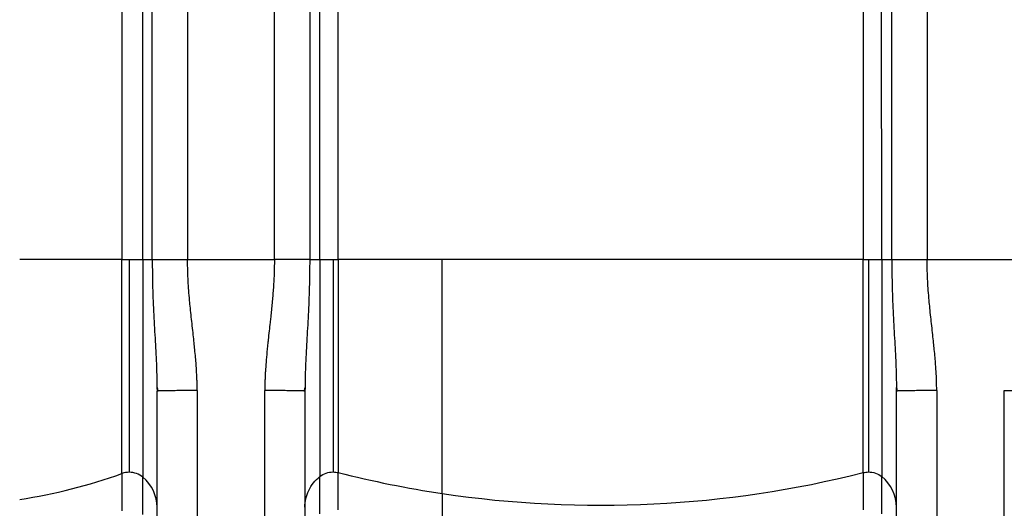
# Paper-space layout '830L' of a CAD drawing. Units: millimetres. Extents: x 14 to 193, y 16 to 290.
# Drawn here: x 87 to 110, y 112 to 124 of the extents above; entities that cross this region are included whole.
import ezdxf

# ---------------------------------------------------------------- set-up
doc = ezdxf.new("R2010")
doc.units = ezdxf.units.MM

psp = doc.layouts.new('830L')

# ---------------------------------------------------------------- linework, layer by layer
at = {"color": 7, "linetype": 'Continuous', "lineweight": 25}
for p, q in [((90.55381, 148.60266), (90.55381, 118.03988)), ((89.49838, 118.03988), (89.49841, 146.67072)), ((89.71715, 118.03988), (89.7171, 146.78267)), ((92.60717, 118.03987), (92.60717, 146.44655)), ((108.05378, 146.44657), (108.05381, 118.03987)), ((93.44384, 145.57831), (93.44383, 118.03987)), ((107.21715, 118.03987), (107.21715, 145.57831)), ((93.68117, 118.03987), (93.68574, 128.09228)), ((106.97981, 118.03987), (106.97524, 128.09228)), ((89.00134, 126.99204), (89.00134, 118.03987)), ((94.1208, 118.03987), (94.1208, 127.01373)), ((106.54019, 127.01373), (106.54019, 118.03987)), ((89.00134, 118.03987), (86.58049, 118.03987)), ((89.00134, 112.9793), (89.00134, 118.03987)), ((89.00134, 118.03987), (89.17318, 118.03987)), ((89.17318, 118.03988), (89.49838, 118.03988)), ((89.17318, 118.03987), (89.17318, 113.00929)), ((89.49838, 118.03988), (89.71715, 118.03988)), ((89.49838, 118.03988), (89.49838, 112.89092)), ((90.55381, 118.03987), (92.60717, 118.03987)), ((93.44383, 118.03987), (93.68117, 118.03987)), ((93.68117, 118.03987), (93.68117, 112.90617)), ((93.68117, 118.03987), (93.99661, 118.03987)), ((93.99661, 118.03987), (94.1208, 118.03987)), ((93.99661, 118.03987), (93.99661, 113.01652)), ((96.58049, 118.03987), (94.1208, 118.03987)), ((94.1208, 118.03987), (94.1208, 113.00109)), ((106.54019, 118.03987), (96.58049, 118.03987)), ((96.58049, 112.50806), (96.58049, 118.03987)), ((106.54019, 113.00109), (106.54019, 118.03987)), ((106.54019, 118.03987), (106.66438, 118.03987)), ((106.66438, 118.03987), (106.97981, 118.03987)), ((106.66438, 118.03987), (106.66438, 113.01652)), ((106.97981, 118.03987), (107.21715, 118.03987)), ((106.97981, 118.03987), (106.97981, 112.90617)), ((108.05381, 118.03987), (110.10717, 118.03987)), ((89.82851, 115.01379), (89.83049, 114.92811)), ((89.83012, 115.01588), (89.84635, 114.93049)), ((89.84635, 114.93049), (89.83049, 114.92811)), ((90.78049, 114.94119), (90.78049, 111.19396)), ((92.38049, 111.19396), (92.38049, 114.94119)), ((93.33049, 114.92811), (93.31729, 114.93009)), ((93.31787, 114.93008), (93.3308, 115.0069)), ((93.33226, 115.00442), (93.33049, 114.92811)), ((93.33226, 115.00442), (93.33049, 114.92811)), ((107.32851, 115.01378), (107.33049, 114.92811)), ((107.33049, 114.92811), (107.32851, 115.01378)), ((107.33012, 115.01588), (107.34635, 114.93049)), ((107.34635, 114.93049), (107.33049, 114.92811)), ((108.28049, 114.94119), (108.28049, 108.01343)), ((109.88049, 108.01343), (109.88049, 114.94119)), ((89.00134, 112.9793), (89.00134, 112.09749)), ((89.49838, 112.0091), (89.49838, 112.89092)), ((93.68117, 112.02436), (93.68117, 112.90617)), ((94.1208, 112.11928), (94.1208, 113.00109)), ((106.54019, 113.00109), (106.54019, 112.11928)), ((106.97981, 112.02436), (106.97981, 112.90617)), ((96.58049, 112.50806), (96.58049, 111.62625))]:
    psp.add_line(p, q, dxfattribs=at)
for centre, radius, start, end in [((89.17311, 112.50238), 0.50691, 89.992895, 109.807236), ((89.17367, 112.50476), 0.50454, 49.940125, 90.055639), ((84.71108, 124.8864), 12.65643, 278.493946, 289.814686), ((88.90065, 112.17864), 0.92985, 0.100274, 49.997004), ((100.32449, 137.56881), 25.33888, 255.828278, 261.50304), ((100.33031, 137.60256), 25.37312, 261.501309, 284.166621), ((106.4002, 112.1785), 0.9303, 0.108771, 51.46134)]:
    psp.add_arc(centre, radius, start, end, dxfattribs=at)
for points, knots in [([(89.71717, 118.03988), (89.7531, 118.03988), (89.79897, 118.03988), (89.91095, 118.03988), (89.97708, 118.03988), (90.12524, 118.03988), (90.2072, 118.03988), (90.37806, 118.03988), (90.46683, 118.03988), (90.55381, 118.03988)], [0, 0, 0, 0, 0.25, 0.25, 0.5, 0.5, 0.75, 0.75, 1, 1, 1, 1]), ([(90.78049, 114.94119), (90.78045, 114.95792), (90.78038, 114.99161), (90.77978, 115.04249), (90.77883, 115.09404), (90.7775, 115.14628), (90.77579, 115.19921), (90.7725, 115.28372), (90.76645, 115.40211), (90.75591, 115.56033), (90.74184, 115.73274), (90.72555, 115.90573), (90.70717, 116.08309), (90.68692, 116.26842), (90.66416, 116.4705), (90.64072, 116.68077), (90.61958, 116.88088), (90.59916, 117.09113), (90.5814, 117.30551), (90.56883, 117.50196), (90.56134, 117.6618), (90.55705, 117.78916), (90.55434, 117.91502), (90.55399, 117.99843), (90.55381, 118.03988)], [0, 0, 0, 0, 0.01614665, 0.03251361, 0.04910175, 0.0659119, 0.08294487, 0.10020142, 0.14753599, 0.19734015, 0.25322866, 0.31446629, 0.36502015, 0.42529479, 0.49438703, 0.56125929, 0.62946215, 0.68856788, 0.76510788, 0.83703175, 0.87852504, 0.91951283, 0.96000207, 1, 1, 1, 1]), ([(92.60717, 118.03988), (92.60712, 118.0167), (92.607, 117.97021), (92.60615, 117.90025), (92.6048, 117.82985), (92.6029, 117.759), (92.59927, 117.65262), (92.59252, 117.50891), (92.58161, 117.33794), (92.56859, 117.17155), (92.54919, 116.95522), (92.52768, 116.74842), (92.50326, 116.52815), (92.48311, 116.34847), (92.46342, 116.1719), (92.4481, 116.02828), (92.43209, 115.87177), (92.41424, 115.67883), (92.39972, 115.4852), (92.39131, 115.34014), (92.3865, 115.23651), (92.38308, 115.13563), (92.38092, 115.0375), (92.38063, 114.97298), (92.38049, 114.94119)], [0, 0, 0, 0, 0.02236111, 0.04486584, 0.06751549, 0.09031134, 0.11325465, 0.17022959, 0.22914087, 0.27856672, 0.33128511, 0.43873584, 0.479192, 0.54515633, 0.61322109, 0.65064194, 0.68453235, 0.76504854, 0.83762983, 0.87190384, 0.90527291, 0.93774179, 0.96931562, 1, 1, 1, 1]), ([(93.44383, 118.03987), (93.39756, 118.03987), (93.30501, 118.03987), (93.09972, 118.03987), (92.86321, 118.03987), (92.69252, 118.03987), (92.60717, 118.03987)], [0, 0, 0, 0, 0.24999975, 0.50000057, 0.74999979, 1, 1, 1, 1]), ([(107.21717, 118.03988), (107.2531, 118.03988), (107.29897, 118.03988), (107.41095, 118.03988), (107.47708, 118.03988), (107.62524, 118.03988), (107.7072, 118.03988), (107.87806, 118.03988), (107.96683, 118.03988), (108.05381, 118.03988)], [0, 0, 0, 0, 0.25, 0.25, 0.5, 0.5, 0.75, 0.75, 1, 1, 1, 1]), ([(108.28049, 114.94119), (108.28046, 114.95791), (108.28038, 114.99159), (108.27978, 115.04245), (108.27883, 115.094), (108.2775, 115.14625), (108.27579, 115.19919), (108.27249, 115.28375), (108.26645, 115.40215), (108.2559, 115.5604), (108.24184, 115.73278), (108.22554, 115.9058), (108.20717, 116.08312), (108.18692, 116.26846), (108.16414, 116.4705), (108.14072, 116.68081), (108.11958, 116.88091), (108.09916, 117.0912), (108.0814, 117.30554), (108.06882, 117.50203), (108.06134, 117.66187), (108.05705, 117.78926), (108.05434, 117.91509), (108.05399, 117.99846), (108.05381, 118.03988)], [0, 0, 0, 0, 0.016138843, 0.032501147, 0.049087783, 0.065899587, 0.082937361, 0.100201875, 0.147573457, 0.197340186, 0.253262183, 0.314466581, 0.365052737, 0.42529481, 0.494389203, 0.561259624, 0.62949749, 0.68856788, 0.765141051, 0.83703173, 0.878553743, 0.919551107, 0.960030782, 1, 1, 1, 1]), ([(93.68117, 112.90617), (93.72531, 112.94152), (93.77563, 112.96936), (93.88284, 113.00687), (93.93972, 113.01652), (93.99661, 113.01652)], [0, 0, 0, 0, 0.5, 0.5, 1, 1, 1, 1]), ([(106.66438, 113.01652), (106.72127, 113.01652), (106.77815, 113.00687), (106.88536, 112.96936), (106.93567, 112.94152), (106.97981, 112.90617)], [0, 0, 0, 0, 0.5, 0.5, 1, 1, 1, 1]), ([(93.33049, 112.18027), (93.33049, 112.24951), (93.33833, 112.31875), (93.3693, 112.45384), (93.39243, 112.51968), (93.45284, 112.64473), (93.49012, 112.70394), (93.57701, 112.81282), (93.62662, 112.86249), (93.68117, 112.90617)], [0, 0, 0, 0, 0.25, 0.25, 0.5, 0.5, 0.75, 0.75, 1, 1, 1, 1])]:
    psp.add_open_spline(points, degree=3, knots=knots, dxfattribs=at)
at = {"color": 8, "linetype": 'Continuous', "lineweight": 25}
for points, knots in [([(89.71717, 118.03988), (89.71913, 117.81965), (89.72301, 117.38223), (89.75162, 116.73611), (89.78631, 116.11031), (89.81961, 115.53809), (89.82575, 115.1764), (89.82851, 115.01379)], [0, 0, 0, 0, 0.2156293, 0.42827983, 0.63565969, 0.83620084, 1, 1, 1, 1]), ([(93.44382, 118.03987), (93.44186, 117.81965), (93.43798, 117.38223), (93.40937, 116.73612), (93.37467, 116.11031), (93.34123, 115.53496), (93.33507, 115.17015), (93.33226, 115.00442)], [0, 0, 0, 0, 0.21495164, 0.4269357, 0.63366745, 0.83358209, 1, 1, 1, 1]), ([(107.21715, 118.03987), (107.21911, 117.82013), (107.22298, 117.38387), (107.25149, 116.73829), (107.28622, 116.11168), (107.31962, 115.53833), (107.32576, 115.1761), (107.32851, 115.01378)], [0, 0, 0, 0, 0.215151018, 0.427151533, 0.635119024, 0.836500544, 1, 1, 1, 1]), ([(90.78049, 114.94119), (90.72255, 114.94115), (90.6032, 114.94106), (90.42613, 114.94033), (90.25592, 114.93912), (90.10383, 114.93742), (89.981, 114.93533), (89.8907, 114.93299), (89.86093, 114.93131), (89.84635, 114.93049)], [0, 0, 0, 0, 0.13188174, 0.27166484, 0.41725845, 0.56594122, 0.71462469, 0.86021779, 1, 1, 1, 1]), ([(93.31729, 114.93009), (93.31651, 114.93022), (93.31082, 114.9312), (93.26662, 114.93298), (93.18101, 114.93533), (93.05688, 114.93742), (92.90514, 114.93912), (92.73484, 114.94033), (92.55779, 114.94106), (92.43844, 114.94115), (92.38049, 114.94119)], [0, 0, 0, 0, 0.021591721, 0.158355667, 0.300805033, 0.446278035, 0.591751215, 0.734201076, 0.870964828, 1, 1, 1, 1]), ([(108.28049, 114.94119), (108.22255, 114.94115), (108.1032, 114.94106), (107.92613, 114.94033), (107.75592, 114.93912), (107.60383, 114.93742), (107.481, 114.93533), (107.3907, 114.93299), (107.36093, 114.93131), (107.34635, 114.93049)], [0, 0, 0, 0, 0.13188244, 0.27166464, 0.41725816, 0.56594155, 0.71462457, 0.86021791, 1, 1, 1, 1]), ([(109.88049, 114.94119), (109.94267, 114.94114), (110.06703, 114.94104), (110.24638, 114.94027), (110.41173, 114.93906), (110.55641, 114.93742), (110.6761, 114.93542), (110.76155, 114.93314), (110.80754, 114.93141), (110.8137, 114.93046), (110.81433, 114.93037)], [0, 0, 0, 0, 0.140554, 0.28110805, 0.42166211, 0.56221603, 0.70276952, 0.84332373, 0.98387808, 1, 1, 1, 1])]:
    psp.add_open_spline(points, degree=3, knots=knots, dxfattribs=at)
at = {"color": 7, "linetype": 'Continuous', "lineweight": 25}
for points in [[(89.83049, 111.16506), (89.83049, 112.41913), (89.83049, 113.67357), (89.83049, 114.92811)], [(93.33049, 114.92811), (93.33049, 113.67357), (93.33049, 112.41913), (93.33049, 111.16506)], [(107.33049, 107.9711), (107.33049, 110.28879), (107.33049, 112.60834), (107.33049, 114.92811)], [(93.99661, 113.01652), (94.03844, 113.01652), (94.08028, 113.01132), (94.1208, 113.00109)], [(106.54019, 113.00109), (106.58071, 113.01132), (106.62255, 113.01652), (106.66438, 113.01652)]]:
    psp.add_open_spline(points, degree=3, dxfattribs=at)

doc.saveas('drawing.dxf')
